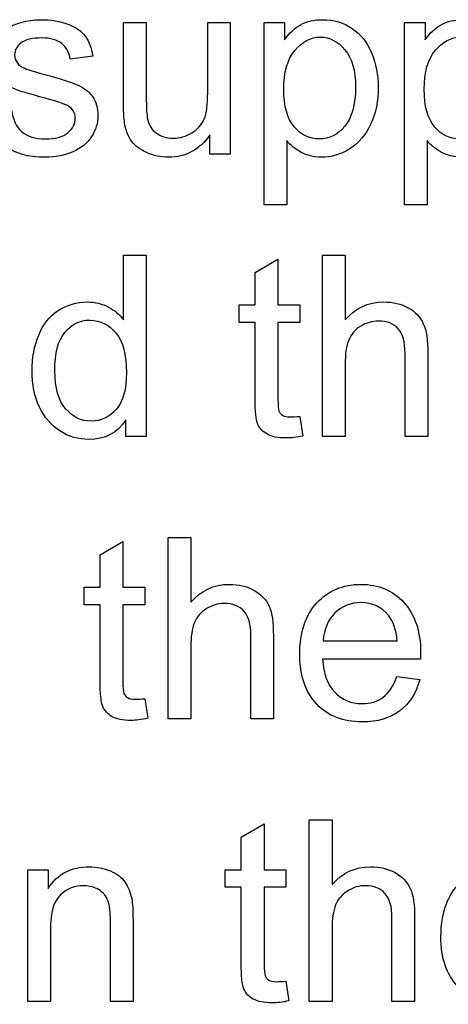
# Model space of a CAD drawing. Units: inches. Extents: x -97 to 97, y -79 to 91.
# Drawn here: x -48 to -48, y -25 to -24 of the extents above; entities that cross this region are included whole.
import ezdxf

# ---------------------------------------------------------------- set-up
doc = ezdxf.new("R2010")
doc.units = ezdxf.units.IN
doc.header["$MEASUREMENT"] = 0
doc.layers.add('210482', color=7, linetype='Continuous')
doc.layers.add('Default', color=7, linetype='Continuous')

# ---------------------------------------------------------------- blocks, each defined once
blk = doc.blocks.new('SE3')
at = {"layer": '210482', "color": 7, "linetype": 'Continuous'}
for p, q in [((-48.14554, -24.08993), (-48.13341, -24.08993)), ((-48.10078, -24.08993), (-48.08876, -24.08994)), ((-48.08876, -24.08994), (-48.08876, -24.15995)), ((-48.07079, -24.08994), (-48.05998, -24.08994)), ((-48.07079, -24.18674), (-48.07079, -24.08994)), ((-48.05998, -24.08994), (-48.05998, -24.09909)), ((-47.99615, -24.08994), (-47.98523, -24.08994)), ((-47.99615, -24.18674), (-47.99615, -24.08994)), ((-47.98523, -24.08994), (-47.98523, -24.09909)), ((-48.16186, -24.10779), (-48.17388, -24.10934)), ((-48.09957, -24.15995), (-48.09957, -24.14969)), ((-48.05877, -24.15267), (-48.05877, -24.18674)), ((-47.98413, -24.15267), (-47.98413, -24.18674)), ((-48.08876, -24.15995), (-48.09957, -24.15995)), ((-48.05877, -24.18674), (-48.07079, -24.18674)), ((-47.98413, -24.18674), (-47.99615, -24.18674)), ((-48.14555, -24.24804), (-48.14554, -24.21353)), ((-48.14554, -24.21353), (-48.13342, -24.21353)), ((-48.13342, -24.21353), (-48.13342, -24.31)), ((-48.07553, -24.22279), (-48.06341, -24.21563)), ((-48.06341, -24.21563), (-48.06341, -24.23999)), ((-48.0397, -24.21353), (-48.02768, -24.21353)), ((-48.0397, -24.31), (-48.0397, -24.21353)), ((-48.02768, -24.21353), (-48.02768, -24.24804)), ((-48.07553, -24.23999), (-48.07553, -24.22279)), ((-48.08402, -24.23999), (-48.07553, -24.23999)), ((-48.08402, -24.24936), (-48.08402, -24.23999)), ((-48.06341, -24.23999), (-48.05183, -24.23999)), ((-48.05183, -24.23999), (-48.05183, -24.24936)), ((-48.07553, -24.24936), (-48.08402, -24.24936)), ((-48.05183, -24.24936), (-48.06341, -24.24936)), ((-48.05183, -24.29931), (-48.05018, -24.30978)), ((-48.14433, -24.31), (-48.14433, -24.30118)), ((-48.13342, -24.31), (-48.14433, -24.31)), ((-48.02769, -24.31), (-48.0397, -24.31)), ((-47.9837, -24.31), (-47.99582, -24.31)), ((-48.15801, -24.37284), (-48.14588, -24.36579)), ((-48.14588, -24.36579), (-48.14588, -24.39015)), ((-48.12185, -24.46017), (-48.12184, -24.36369)), ((-48.12184, -24.36369), (-48.10972, -24.36369)), ((-48.10972, -24.36369), (-48.10972, -24.39809)), ((-48.15801, -24.39015), (-48.15801, -24.37284)), ((-48.1665, -24.39015), (-48.15801, -24.39015)), ((-48.1665, -24.39952), (-48.1665, -24.39015)), ((-48.14588, -24.39015), (-48.13419, -24.39015)), ((-48.13419, -24.39015), (-48.13419, -24.39953)), ((-48.15801, -24.39953), (-48.1665, -24.39952)), ((-48.13419, -24.39953), (-48.14588, -24.39953)), ((-48.03938, -24.4186), (-48.00002, -24.4186)), ((-47.98767, -24.42831), (-48.03971, -24.42831)), ((-48.00024, -24.43757), (-47.988, -24.43922)), ((-48.1342, -24.44947), (-48.13265, -24.45983)), ((-48.10972, -24.46017), (-48.12185, -24.46017)), ((-48.06584, -24.46017), (-48.07786, -24.46017)), ((-48.04677, -24.51386), (-48.03464, -24.51386)), ((-48.04677, -24.61033), (-48.04677, -24.51386)), ((-48.03464, -24.51386), (-48.03464, -24.54826)), ((-48.08293, -24.52301), (-48.0708, -24.51596)), ((-48.0708, -24.51596), (-48.0708, -24.54032)), ((-48.08293, -24.54032), (-48.08293, -24.52301)), ((-48.19649, -24.54032), (-48.18558, -24.54032)), ((-48.19649, -24.61033), (-48.19649, -24.54032)), ((-48.18558, -24.54032), (-48.18558, -24.55024)), ((-48.09142, -24.54032), (-48.08293, -24.54032)), ((-48.09142, -24.54958), (-48.09142, -24.54032)), ((-48.0708, -24.54032), (-48.05923, -24.54032)), ((-48.05923, -24.54032), (-48.05923, -24.54958)), ((-48.08293, -24.54958), (-48.09142, -24.54958)), ((-48.05923, -24.54958), (-48.0708, -24.54958)), ((-48.05923, -24.59953), (-48.05757, -24.61)), ((-48.18437, -24.61033), (-48.19649, -24.61033)), ((-48.14048, -24.61033), (-48.1525, -24.61033)), ((-48.03464, -24.61033), (-48.04677, -24.61033)), ((-47.99076, -24.61034), (-48.00278, -24.61033))]:
    blk.add_line(p, q, dxfattribs=at)
for points, knots in [([(-48.20497, -24.1369), (-48.20431, -24.14175), (-48.20254, -24.14539), (-48.19659, -24.15046), (-48.1924, -24.15178), (-48.18171, -24.15178), (-48.17774, -24.15068), (-48.17244, -24.14627), (-48.17123, -24.14363), (-48.17123, -24.13789), (-48.17244, -24.1358), (-48.17498, -24.13425), (-48.17671, -24.1332), (-48.18082, -24.13183), (-48.18711, -24.13017), (-48.19546, -24.12798), (-48.20144, -24.12621), (-48.20497, -24.12455), (-48.20841, -24.12294), (-48.21103, -24.12069), (-48.2128, -24.11794), (-48.21464, -24.11505), (-48.21555, -24.11198), (-48.21555, -24.10537), (-48.21478, -24.1025), (-48.21191, -24.09721), (-48.21004, -24.095), (-48.2075, -24.09324), (-48.20562, -24.09193), (-48.20309, -24.0907), (-48.20001, -24.08982), (-48.19669, -24.08887), (-48.19328, -24.08839), (-48.18413, -24.08839), (-48.17928, -24.08916), (-48.1752, -24.0907), (-48.17102, -24.09228), (-48.16792, -24.09445), (-48.16395, -24.09975), (-48.16263, -24.10338), (-48.16186, -24.10779)], [0, 0, 0, 0, 0.061164, 0.061164, 0.122329, 0.122329, 0.184768, 0.184768, 0.247206, 0.247206, 0.30502, 0.30502, 0.30502, 0.375588, 0.375588, 0.375588, 0.478744, 0.478744, 0.478744, 0.535909, 0.535909, 0.535909, 0.591738, 0.591738, 0.640588, 0.640588, 0.689438, 0.689438, 0.689438, 0.734981, 0.734981, 0.734981, 0.790126, 0.790126, 0.873679, 0.873679, 0.873679, 0.93684, 0.93684, 1, 1, 1, 1]), ([(-48.09957, -24.14969), (-48.10508, -24.15752), (-48.11236, -24.16149), (-48.12581, -24.16149), (-48.12967, -24.16072), (-48.13319, -24.15906), (-48.13668, -24.15743), (-48.13937, -24.15553), (-48.14113, -24.15311), (-48.14284, -24.15076), (-48.14411, -24.14782), (-48.14477, -24.1444), (-48.14522, -24.14208), (-48.14554, -24.13833), (-48.14554, -24.13326), (-48.14554, -24.11882), (-48.14554, -24.10438), (-48.14554, -24.08993)], [0, 0, 0, 0, 0.236339, 0.236339, 0.339216, 0.339216, 0.339216, 0.428706, 0.428706, 0.428706, 0.513612, 0.513612, 0.513612, 0.613346, 0.613346, 0.613346, 1, 1, 1, 1]), ([(-48.13341, -24.08993), (-48.13341, -24.10287), (-48.13341, -24.11581), (-48.13341, -24.12874), (-48.13341, -24.13503), (-48.13319, -24.13922), (-48.13275, -24.14131), (-48.13208, -24.14453), (-48.13044, -24.14694), (-48.12801, -24.1487), (-48.12566, -24.15041), (-48.12272, -24.15135), (-48.11566, -24.15135), (-48.11236, -24.15046), (-48.10927, -24.14859), (-48.10623, -24.14675), (-48.10398, -24.1444), (-48.10265, -24.1412), (-48.10135, -24.13804), (-48.10078, -24.13349), (-48.10078, -24.12742), (-48.10078, -24.11493), (-48.10078, -24.10243), (-48.10078, -24.08993)], [0, 0, 0, 0, 0.273753, 0.273753, 0.273753, 0.362642, 0.362642, 0.362642, 0.426058, 0.426058, 0.426058, 0.495883, 0.495883, 0.565708, 0.565708, 0.565708, 0.636902, 0.636902, 0.636902, 0.735527, 0.735527, 0.735527, 1, 1, 1, 1]), ([(-48.05998, -24.09909), (-48.05745, -24.09556), (-48.05458, -24.0928), (-48.05138, -24.09104), (-48.0481, -24.08923), (-48.04422, -24.08839), (-48.03374, -24.08839), (-48.02845, -24.08994), (-48.01941, -24.09611), (-48.01599, -24.10041), (-48.01368, -24.10603), (-48.01135, -24.1117), (-48.01015, -24.11772), (-48.01015, -24.13161), (-48.01136, -24.13801), (-48.01401, -24.14374), (-48.01664, -24.14943), (-48.02029, -24.15388), (-48.02515, -24.15697), (-48.02995, -24.16003), (-48.03507, -24.16149), (-48.04444, -24.16149), (-48.04797, -24.16061), (-48.05414, -24.1573), (-48.05679, -24.15521), (-48.05877, -24.15267)], [0, 0, 0, 0, 0.078671, 0.078671, 0.078671, 0.161813, 0.161813, 0.271317, 0.271317, 0.380821, 0.380821, 0.380821, 0.504954, 0.504954, 0.637226, 0.637226, 0.637226, 0.753412, 0.753412, 0.753412, 0.85327, 0.85327, 0.926635, 0.926635, 1, 1, 1, 1]), ([(-47.98523, -24.09909), (-47.9827, -24.09556), (-47.97983, -24.09281), (-47.97343, -24.08928), (-47.96958, -24.0884), (-47.9591, -24.0884), (-47.95381, -24.08994), (-47.94929, -24.09303), (-47.94469, -24.09617), (-47.94124, -24.10041), (-47.93661, -24.11166), (-47.93551, -24.11772), (-47.93551, -24.13162), (-47.93672, -24.13801), (-47.93937, -24.14374), (-47.942, -24.14943), (-47.94554, -24.15389), (-47.9505, -24.15697), (-47.95534, -24.15998), (-47.96043, -24.16149), (-47.9698, -24.16149), (-47.97333, -24.16061), (-47.9795, -24.1573), (-47.98204, -24.15521), (-47.98413, -24.15267)], [0, 0, 0, 0, 0.081052, 0.081052, 0.162104, 0.162104, 0.268855, 0.268855, 0.268855, 0.388977, 0.388977, 0.509099, 0.509099, 0.637098, 0.637098, 0.637098, 0.753411, 0.753411, 0.753411, 0.853269, 0.853269, 0.926635, 0.926635, 1, 1, 1, 1]), ([(-48.17388, -24.10934), (-48.17443, -24.10581), (-48.17586, -24.10305), (-48.1784, -24.10107), (-48.18086, -24.09914), (-48.18424, -24.09809), (-48.19405, -24.09809), (-48.1978, -24.09897), (-48.20001, -24.10074), (-48.20233, -24.1026), (-48.20342, -24.10471), (-48.20342, -24.10867), (-48.20298, -24.11), (-48.2021, -24.11121), (-48.20113, -24.11255), (-48.19968, -24.11364), (-48.19769, -24.11441), (-48.19645, -24.11489), (-48.19306, -24.11595), (-48.18744, -24.1175), (-48.17929, -24.11973), (-48.17355, -24.12158), (-48.16671, -24.12444), (-48.16395, -24.12654), (-48.16208, -24.12918), (-48.16012, -24.13195), (-48.1591, -24.13536), (-48.1591, -24.1433), (-48.16032, -24.14704), (-48.16252, -24.15057), (-48.16471, -24.15407), (-48.16814, -24.15675), (-48.17256, -24.15862), (-48.17687, -24.16046), (-48.18171, -24.16149), (-48.19637, -24.16149), (-48.20321, -24.15961), (-48.20795, -24.15564), (-48.21258, -24.15176), (-48.21577, -24.14616), (-48.2171, -24.13855)], [0, 0, 0, 0, 0.053237, 0.053237, 0.053237, 0.110948, 0.110948, 0.178511, 0.178511, 0.178511, 0.218522, 0.218522, 0.243984, 0.243984, 0.243984, 0.27441, 0.27441, 0.27441, 0.333415, 0.333415, 0.333415, 0.411788, 0.411788, 0.490162, 0.490162, 0.490162, 0.552568, 0.552568, 0.614974, 0.614974, 0.614974, 0.68696, 0.68696, 0.68696, 0.763632, 0.763632, 0.890907, 0.890907, 0.890907, 1, 1, 1, 1]), ([(-48.06032, -24.12533), (-48.06032, -24.13437), (-48.05844, -24.14098), (-48.05117, -24.14958), (-48.04676, -24.15179), (-48.03617, -24.15179), (-48.03165, -24.14958), (-48.0279, -24.14506), (-48.02416, -24.14055), (-48.02217, -24.13371), (-48.02217, -24.11552), (-48.02404, -24.10879), (-48.02779, -24.10438), (-48.03149, -24.10002), (-48.03584, -24.09765), (-48.04609, -24.09765), (-48.0505, -24.10008), (-48.05447, -24.10482), (-48.0584, -24.10951), (-48.06032, -24.1164), (-48.06032, -24.12533)], [0, 0, 0, 0, 0.117372, 0.117372, 0.234744, 0.234744, 0.352116, 0.352116, 0.352116, 0.501967, 0.501967, 0.643002, 0.643002, 0.643002, 0.749193, 0.749193, 0.853125, 0.853125, 0.853125, 1, 1, 1, 1]), ([(-47.98567, -24.12533), (-47.98567, -24.13437), (-47.9838, -24.14099), (-47.97652, -24.14959), (-47.972, -24.15179), (-47.96153, -24.15179), (-47.95701, -24.14959), (-47.95315, -24.14507), (-47.94939, -24.14066), (-47.94753, -24.13371), (-47.94753, -24.11552), (-47.9494, -24.10879), (-47.95304, -24.10438), (-47.95672, -24.09992), (-47.9612, -24.09766), (-47.97134, -24.09766), (-47.97586, -24.10008), (-47.97983, -24.10482), (-47.98375, -24.10951), (-47.98567, -24.1164), (-47.98567, -24.12533)], [0, 0, 0, 0, 0.116626, 0.116626, 0.233251, 0.233251, 0.352358, 0.352358, 0.352358, 0.501849, 0.501849, 0.642546, 0.642546, 0.642546, 0.747892, 0.747892, 0.853239, 0.853239, 0.853239, 1, 1, 1, 1]), ([(-48.14433, -24.30118), (-48.14874, -24.30813), (-48.15536, -24.31154), (-48.16958, -24.31154), (-48.17465, -24.31011), (-48.1794, -24.30702), (-48.18406, -24.30399), (-48.18766, -24.29963), (-48.19031, -24.29412), (-48.19294, -24.28865), (-48.19417, -24.28232), (-48.19417, -24.2681), (-48.19296, -24.26182), (-48.19064, -24.25608), (-48.18836, -24.25045), (-48.18491, -24.24605), (-48.18028, -24.24307), (-48.17559, -24.24007), (-48.17046, -24.23844), (-48.16054, -24.23844), (-48.15679, -24.23944), (-48.15018, -24.24297), (-48.14753, -24.24517), (-48.14555, -24.24804)], [0, 0, 0, 0, 0.158105, 0.158105, 0.261482, 0.261482, 0.261482, 0.374553, 0.374553, 0.374553, 0.504499, 0.504499, 0.632445, 0.632445, 0.632445, 0.744139, 0.744139, 0.744139, 0.848083, 0.848083, 0.924041, 0.924041, 1, 1, 1, 1]), ([(-48.02768, -24.24804), (-48.02228, -24.24165), (-48.01545, -24.23845), (-48.00222, -24.23845), (-47.99781, -24.23955), (-47.99417, -24.24154), (-47.9904, -24.24359), (-47.98777, -24.24639), (-47.98447, -24.25367), (-47.98369, -24.25885), (-47.98369, -24.26568), (-47.98369, -24.28046), (-47.98369, -24.29523), (-47.9837, -24.31)], [0, 0, 0, 0, 0.208746, 0.208746, 0.338508, 0.338508, 0.338508, 0.466171, 0.466171, 0.593835, 0.593835, 0.593835, 1, 1, 1, 1]), ([(-48.18204, -24.27505), (-48.18204, -24.28409), (-48.18017, -24.29081), (-48.17631, -24.29522), (-48.1725, -24.29958), (-48.16804, -24.30184), (-48.15756, -24.30184), (-48.15315, -24.29975), (-48.14941, -24.29556), (-48.14565, -24.29136), (-48.144, -24.28475), (-48.144, -24.26645), (-48.14577, -24.2595), (-48.15326, -24.25046), (-48.15789, -24.24826), (-48.16341, -24.24815), (-48.16869, -24.24804), (-48.17311, -24.25035), (-48.17675, -24.25465), (-48.18039, -24.25896), (-48.18204, -24.26579), (-48.18204, -24.27505)], [0, 0, 0, 0, 0.144755, 0.144755, 0.144755, 0.247769, 0.247769, 0.352974, 0.352974, 0.352974, 0.477222, 0.477222, 0.614052, 0.614052, 0.750882, 0.750882, 0.750882, 0.854802, 0.854802, 0.854802, 1, 1, 1, 1]), ([(-48.05018, -24.30978), (-48.05349, -24.31044), (-48.05646, -24.31077), (-48.06341, -24.31077), (-48.06672, -24.31011), (-48.06903, -24.30879), (-48.07143, -24.30742), (-48.07311, -24.3057), (-48.0741, -24.3035), (-48.07508, -24.30133), (-48.07554, -24.29655), (-48.07554, -24.28949), (-48.07554, -24.27612), (-48.07554, -24.26274), (-48.07553, -24.24936)], [0, 0, 0, 0, 0.090472, 0.090472, 0.237488, 0.237488, 0.237488, 0.329604, 0.329604, 0.329604, 0.50421, 0.50421, 0.50421, 1, 1, 1, 1]), ([(-48.06341, -24.24936), (-48.06341, -24.26289), (-48.06341, -24.27641), (-48.06341, -24.28994), (-48.06341, -24.29335), (-48.06319, -24.29545), (-48.06286, -24.29644), (-48.06252, -24.29747), (-48.06175, -24.29821), (-48.06087, -24.29876), (-48.05991, -24.29936), (-48.05856, -24.29953), (-48.05558, -24.29953), (-48.05382, -24.29953), (-48.05183, -24.29931)], [0, 0, 0, 0, 0.682971, 0.682971, 0.682971, 0.793185, 0.793185, 0.793185, 0.845585, 0.845585, 0.845585, 0.931371, 0.931371, 1, 1, 1, 1]), ([(-47.99582, -24.31), (-47.99582, -24.29523), (-47.99582, -24.28046), (-47.99582, -24.26568), (-47.99582, -24.25973), (-47.99703, -24.25543), (-47.99946, -24.25267), (-48.00183, -24.24998), (-48.00541, -24.24859), (-48.01324, -24.24859), (-48.01644, -24.24958), (-48.01942, -24.25135), (-48.02244, -24.25314), (-48.02449, -24.25565), (-48.02581, -24.25874), (-48.02716, -24.26188), (-48.02769, -24.26623), (-48.02769, -24.27175), (-48.02769, -24.2845), (-48.02769, -24.29725), (-48.02769, -24.31)], [0, 0, 0, 0, 0.314028, 0.314028, 0.314028, 0.411792, 0.411792, 0.411792, 0.500134, 0.500134, 0.564774, 0.564774, 0.564774, 0.635217, 0.635217, 0.635217, 0.728858, 0.728858, 0.728858, 1, 1, 1, 1]), ([(-48.10972, -24.39809), (-48.10432, -24.39181), (-48.09759, -24.38861), (-48.08425, -24.38861), (-48.07995, -24.3896), (-48.0762, -24.3917), (-48.0725, -24.39377), (-48.06981, -24.39655), (-48.06815, -24.40019), (-48.06652, -24.40379), (-48.06584, -24.40901), (-48.06584, -24.41585), (-48.06584, -24.43062), (-48.06584, -24.44539), (-48.06584, -24.46017)], [0, 0, 0, 0, 0.209689, 0.209689, 0.338298, 0.338298, 0.338298, 0.447471, 0.447471, 0.447471, 0.593515, 0.593515, 0.593515, 1, 1, 1, 1]), ([(-47.988, -24.43922), (-47.98987, -24.44639), (-47.99351, -24.4519), (-48.00388, -24.45984), (-48.01049, -24.46171), (-48.02879, -24.46171), (-48.03684, -24.45862), (-48.04875, -24.44606), (-48.05184, -24.43724), (-48.05184, -24.41408), (-48.04875, -24.40493), (-48.04268, -24.39843), (-48.03667, -24.39198), (-48.0289, -24.38861), (-48.00994, -24.38861), (-48.00233, -24.39181), (-47.99649, -24.39821), (-47.99059, -24.40466), (-47.98756, -24.41353), (-47.98756, -24.42588), (-47.98767, -24.42687), (-47.98767, -24.42831)], [0, 0, 0, 0, 0.104448, 0.104448, 0.208896, 0.208896, 0.338751, 0.338751, 0.468605, 0.468605, 0.600957, 0.600957, 0.600957, 0.725258, 0.725258, 0.846702, 0.846702, 0.846702, 0.990419, 0.990419, 1, 1, 1, 1]), ([(-48.13265, -24.45983), (-48.13596, -24.46061), (-48.13894, -24.46094), (-48.14588, -24.46094), (-48.14919, -24.46028), (-48.15151, -24.45895), (-48.1539, -24.45758), (-48.15558, -24.45586), (-48.15658, -24.45355), (-48.15751, -24.45137), (-48.15801, -24.44671), (-48.15801, -24.43966), (-48.15801, -24.42628), (-48.15801, -24.4129), (-48.15801, -24.39953)], [0, 0, 0, 0, 0.090562, 0.090562, 0.237726, 0.237726, 0.237726, 0.33097, 0.33097, 0.33097, 0.504223, 0.504223, 0.504223, 1, 1, 1, 1]), ([(-48.14588, -24.39953), (-48.14588, -24.41305), (-48.14588, -24.42657), (-48.14588, -24.4401), (-48.14588, -24.44341), (-48.14566, -24.44561), (-48.14533, -24.4466)], [0, 0, 0, 0, 0.86106, 0.86106, 0.86106, 1, 1, 1, 1]), ([(-48.07786, -24.46017), (-48.07786, -24.44536), (-48.07786, -24.43055), (-48.07785, -24.41573), (-48.07785, -24.40978), (-48.07907, -24.40548), (-48.08149, -24.40284), (-48.08402, -24.40007), (-48.08745, -24.39876), (-48.09538, -24.39876), (-48.09847, -24.39964), (-48.10443, -24.40339), (-48.10652, -24.40581), (-48.10784, -24.4089), (-48.10919, -24.41204), (-48.10972, -24.4164), (-48.10972, -24.4218), (-48.10972, -24.43459), (-48.10972, -24.44738), (-48.10972, -24.46017)], [0, 0, 0, 0, 0.314776, 0.314776, 0.314776, 0.411851, 0.411851, 0.411851, 0.500778, 0.500778, 0.568015, 0.568015, 0.635253, 0.635253, 0.635253, 0.728106, 0.728106, 0.728106, 1, 1, 1, 1]), ([(-48.00002, -24.4186), (-48.00057, -24.41265), (-48.00211, -24.40824), (-48.00454, -24.40526), (-48.00834, -24.40059), (-48.01325, -24.39832), (-48.02482, -24.39832), (-48.02934, -24.40019), (-48.03309, -24.40383), (-48.0369, -24.40752), (-48.03894, -24.41243), (-48.03938, -24.4186)], [0, 0, 0, 0, 0.227181, 0.227181, 0.227181, 0.495106, 0.495106, 0.738673, 0.738673, 0.738673, 1, 1, 1, 1]), ([(-48.03971, -24.42831), (-48.03927, -24.43602), (-48.03706, -24.44187), (-48.02934, -24.45003), (-48.02449, -24.45201), (-48.01424, -24.45201), (-48.0106, -24.45091), (-48.00443, -24.44628), (-48.002, -24.44264), (-48.00024, -24.43757)], [0, 0, 0, 0, 0.284946, 0.284946, 0.569892, 0.569892, 0.784946, 0.784946, 1, 1, 1, 1]), ([(-48.14533, -24.4466), (-48.14489, -24.44749), (-48.14423, -24.44826), (-48.14335, -24.44881), (-48.14234, -24.44944), (-48.14103, -24.44969), (-48.13805, -24.44969), (-48.13629, -24.44958), (-48.1342, -24.44947)], [0, 0, 0, 0, 0.244053, 0.244053, 0.244053, 0.664024, 0.664024, 1, 1, 1, 1]), ([(-48.18558, -24.55024), (-48.18062, -24.54263), (-48.17334, -24.53878), (-48.15967, -24.53878), (-48.15592, -24.53955), (-48.1525, -24.54098), (-48.14895, -24.54247), (-48.14644, -24.54451), (-48.14467, -24.54704), (-48.143, -24.54945), (-48.14181, -24.55245), (-48.1407, -24.55796), (-48.14048, -24.56182), (-48.14048, -24.56733), (-48.14048, -24.58166), (-48.14048, -24.596), (-48.14048, -24.61033)], [0, 0, 0, 0, 0.232418, 0.232418, 0.335114, 0.335114, 0.335114, 0.42519, 0.42519, 0.42519, 0.53861, 0.53861, 0.614224, 0.614224, 0.614224, 1, 1, 1, 1]), ([(-48.03464, -24.54826), (-48.02924, -24.54198), (-48.02251, -24.53878), (-48.00917, -24.53878), (-48.00487, -24.53977), (-48.00112, -24.54187), (-47.99742, -24.54394), (-47.99473, -24.54672), (-47.99307, -24.55025), (-47.9914, -24.55382), (-47.99076, -24.55918), (-47.99076, -24.56601), (-47.99076, -24.58079), (-47.99076, -24.59556), (-47.99076, -24.61034)], [0, 0, 0, 0, 0.209644, 0.209644, 0.338226, 0.338226, 0.338226, 0.446546, 0.446546, 0.446546, 0.593567, 0.593567, 0.593567, 1, 1, 1, 1]), ([(-47.91292, -24.58928), (-47.91491, -24.59645), (-47.91843, -24.60207), (-47.92362, -24.60593), (-47.92885, -24.60983), (-47.93541, -24.61188), (-47.95372, -24.61188), (-47.96176, -24.60879), (-47.96783, -24.6024), (-47.97378, -24.59612), (-47.97676, -24.58729), (-47.97676, -24.56414), (-47.97367, -24.55499), (-47.96772, -24.54848), (-47.96171, -24.54192), (-47.95382, -24.53878), (-47.93486, -24.53878), (-47.92725, -24.54198), (-47.92141, -24.54837), (-47.91552, -24.55482), (-47.91259, -24.5637), (-47.91259, -24.57594), (-47.91259, -24.57704), (-47.91259, -24.57847)], [0, 0, 0, 0, 0.095864, 0.095864, 0.095864, 0.197638, 0.197638, 0.324167, 0.324167, 0.324167, 0.459936, 0.459936, 0.600978, 0.600978, 0.600978, 0.725402, 0.725402, 0.846965, 0.846965, 0.846965, 0.991728, 0.991728, 1, 1, 1, 1]), ([(-48.1525, -24.61033), (-48.1525, -24.59611), (-48.1525, -24.58188), (-48.1525, -24.56766), (-48.1525, -24.56281), (-48.15294, -24.55917), (-48.15382, -24.55675), (-48.15467, -24.55442), (-48.15636, -24.55245), (-48.15856, -24.55101), (-48.16085, -24.54953), (-48.16353, -24.54892), (-48.1665, -24.54881), (-48.17145, -24.54862), (-48.17554, -24.55046), (-48.17907, -24.55366), (-48.18266, -24.55691), (-48.18436, -24.56303), (-48.18436, -24.57196), (-48.18437, -24.58475), (-48.18437, -24.59754), (-48.18437, -24.61033)], [0, 0, 0, 0, 0.301746, 0.301746, 0.301746, 0.379849, 0.379849, 0.379849, 0.433389, 0.433389, 0.433389, 0.492385, 0.492385, 0.492385, 0.590249, 0.590249, 0.590249, 0.728583, 0.728583, 0.728583, 1, 1, 1, 1]), ([(-48.05757, -24.61), (-48.06088, -24.61077), (-48.06397, -24.6111), (-48.0708, -24.6111), (-48.07411, -24.61044), (-48.07654, -24.60912), (-48.07892, -24.60782), (-48.08051, -24.60592), (-48.0815, -24.60372), (-48.08247, -24.60155), (-48.08293, -24.59688), (-48.08293, -24.58971), (-48.08293, -24.57634), (-48.08293, -24.56296), (-48.08293, -24.54958)], [0, 0, 0, 0, 0.088506, 0.088506, 0.238583, 0.238583, 0.238583, 0.330701, 0.330701, 0.330701, 0.505028, 0.505028, 0.505028, 1, 1, 1, 1]), ([(-48.0708, -24.54958), (-48.0708, -24.56311), (-48.0708, -24.57663), (-48.0708, -24.59016), (-48.0708, -24.59357), (-48.07058, -24.59578), (-48.07025, -24.59666), (-48.06987, -24.59768), (-48.06915, -24.59843), (-48.06827, -24.59898), (-48.06731, -24.59958), (-48.06595, -24.59986), (-48.06298, -24.59986), (-48.06121, -24.59975), (-48.05923, -24.59953)], [0, 0, 0, 0, 0.682702, 0.682702, 0.682702, 0.792899, 0.792899, 0.792899, 0.845166, 0.845166, 0.845166, 0.931185, 0.931185, 1, 1, 1, 1]), ([(-48.00278, -24.61033), (-48.00278, -24.59552), (-48.00278, -24.58071), (-48.00278, -24.5659), (-48.00278, -24.55995), (-48.00399, -24.55565), (-48.00653, -24.55289), (-48.00896, -24.55025), (-48.01237, -24.54892), (-48.01689, -24.54881), (-48.0203, -24.54873), (-48.0235, -24.5498), (-48.02648, -24.55168), (-48.02933, -24.55347), (-48.03155, -24.55598), (-48.03277, -24.55907), (-48.03399, -24.56219), (-48.03464, -24.56645), (-48.03464, -24.57197), (-48.03464, -24.58476), (-48.03464, -24.59754), (-48.03464, -24.61033)], [0, 0, 0, 0, 0.31458, 0.31458, 0.31458, 0.41264, 0.41264, 0.41264, 0.493777, 0.493777, 0.493777, 0.565709, 0.565709, 0.565709, 0.635555, 0.635555, 0.635555, 0.728409, 0.728409, 0.728409, 1, 1, 1, 1])]:
    blk.add_open_spline(points, degree=3, knots=knots, dxfattribs=at)

msp = doc.modelspace()

# ---------------------------------------------------------------- block references
at = {"layer": 'Default'}
msp.add_blockref('SE3', (0, 0), dxfattribs=at)

doc.saveas('drawing.dxf')
